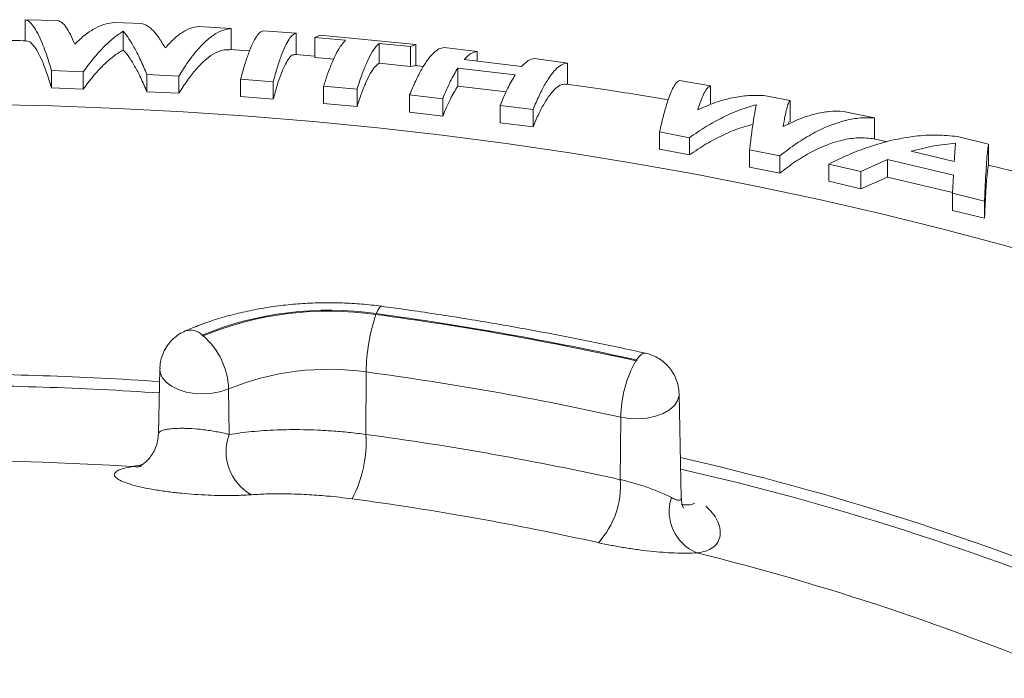
# Model space of a CAD drawing. Units: inches. Extents: x 0.2 to 33.9, y 0.2 to 21.8.
# Drawn here: x 23.5 to 24.2, y 18.3 to 18.8 of the extents above; entities that cross this region are included whole.
import ezdxf

# ---------------------------------------------------------------- set-up
doc = ezdxf.new("R2010")
doc.units = ezdxf.units.IN
doc.header["$MEASUREMENT"] = 0

msp = doc.modelspace()

# ---------------------------------------------------------------- linework, layer by layer
at = {"color": 7, "linetype": 'Continuous', "lineweight": 15}
for p, q in [((23.54108, 18.81504), (23.51775, 18.81563)), ((23.51775, 18.80059), (23.51775, 18.81563)), ((23.6009, 18.8128), (23.58122, 18.81365)), ((23.66445, 18.80929), (23.64114, 18.81071)), ((23.58753, 18.79405), (23.58753, 18.80744)), ((23.66445, 18.79425), (23.66445, 18.80929)), ((23.71054, 18.80594), (23.68728, 18.80771)), ((23.71054, 18.79091), (23.71054, 18.80594)), ((23.72757, 18.80455), (23.72394, 18.80288)), ((23.79563, 18.79807), (23.72757, 18.80455)), ((23.72394, 18.80288), (23.7458, 18.80094)), ((23.72394, 18.78883), (23.72394, 18.80288)), ((23.76957, 18.7987), (23.792, 18.79646)), ((23.76957, 18.78464), (23.76957, 18.7987)), ((23.792, 18.79646), (23.79563, 18.79807)), ((23.79563, 18.78298), (23.79563, 18.79807)), ((23.67742, 18.79335), (23.66309, 18.79433)), ((23.72394, 18.78977), (23.71001, 18.79093)), ((23.792, 18.78239), (23.792, 18.79646)), ((23.83946, 18.79308), (23.81589, 18.79583)), ((23.83946, 18.78621), (23.83946, 18.79308)), ((23.72394, 18.78883), (23.73733, 18.78764)), ((23.76957, 18.78464), (23.792, 18.78239)), ((23.792, 18.78239), (23.79493, 18.78286)), ((23.80121, 18.78238), (23.79495, 18.78308)), ((23.87101, 18.78234), (23.83019, 18.78735)), ((23.90373, 18.78475), (23.88027, 18.78794)), ((23.90373, 18.76963), (23.90373, 18.78475)), ((23.53655, 18.77944), (23.55904, 18.7785)), ((23.53655, 18.76714), (23.53655, 18.77944)), ((23.55904, 18.7662), (23.55904, 18.7785)), ((23.60441, 18.77654), (23.62715, 18.77551)), ((23.60441, 18.76424), (23.60441, 18.77654)), ((23.82566, 18.78123), (23.86647, 18.77628)), ((23.82566, 18.76835), (23.82566, 18.78123)), ((23.62715, 18.76321), (23.62715, 18.77551)), ((23.67105, 18.77318), (23.69432, 18.77142)), ((23.67105, 18.76088), (23.67105, 18.77318)), ((23.69432, 18.75911), (23.69432, 18.77142)), ((24.00548, 18.76857), (23.98347, 18.77239)), ((23.53655, 18.76714), (23.55904, 18.7662)), ((23.60441, 18.76424), (23.62715, 18.76321)), ((23.73013, 18.76834), (23.75389, 18.76617)), ((23.73013, 18.75604), (23.73013, 18.76834)), ((23.75389, 18.75387), (23.75389, 18.76617)), ((23.7913, 18.76209), (23.81487, 18.75934)), ((23.7913, 18.74978), (23.7913, 18.76209)), ((23.82566, 18.76835), (23.85999, 18.76418)), ((24.00548, 18.75522), (24.00548, 18.76857)), ((24.06199, 18.75803), (24.04339, 18.76161)), ((23.67105, 18.76088), (23.69432, 18.75911)), ((23.73013, 18.75604), (23.75389, 18.75387)), ((23.81487, 18.74704), (23.81487, 18.75934)), ((24.06199, 18.74314), (24.06199, 18.75803)), ((23.7913, 18.74978), (23.81487, 18.74704)), ((23.85568, 18.75453), (23.87914, 18.75173)), ((23.85568, 18.74222), (23.85568, 18.75453)), ((23.87914, 18.73941), (23.87914, 18.75173)), ((24.12201, 18.74572), (24.09998, 18.75037)), ((23.85568, 18.74222), (23.87914, 18.73941)), ((24.12201, 18.73081), (24.12201, 18.74572)), ((23.96917, 18.73583), (23.9904, 18.73162)), ((23.96917, 18.72353), (23.96917, 18.73583)), ((23.9904, 18.71932), (23.9904, 18.73162)), ((24.1312, 18.72877), (24.1217, 18.73086)), ((24.20331, 18.72707), (24.18108, 18.73245)), ((24.20331, 18.71205), (24.20331, 18.72707)), ((23.96917, 18.72353), (23.9904, 18.71932)), ((24.03327, 18.72305), (24.05473, 18.71874)), ((24.03327, 18.71076), (24.03327, 18.72305)), ((24.17887, 18.71462), (24.1483, 18.72193)), ((24.05473, 18.70644), (24.05473, 18.71874)), ((24.0895, 18.71289), (24.11229, 18.70753)), ((24.0895, 18.70058), (24.0895, 18.71289)), ((24.11229, 18.70753), (24.1314, 18.71603)), ((24.1314, 18.71603), (24.17835, 18.70484)), ((24.1314, 18.70354), (24.1314, 18.71603)), ((24.03327, 18.71076), (24.05473, 18.70644)), ((24.11229, 18.69523), (24.11229, 18.70753)), ((24.0895, 18.70058), (24.11229, 18.69523)), ((24.11229, 18.69523), (24.1314, 18.70354)), ((24.1314, 18.70354), (24.17765, 18.69251)), ((24.17835, 18.70484), (24.17762, 18.69202)), ((24.17762, 18.69202), (24.20038, 18.68656)), ((24.17762, 18.67971), (24.17762, 18.69202)), ((24.20038, 18.67424), (24.20038, 18.68656)), ((24.17762, 18.67971), (24.20038, 18.67424)), ((23.61358, 18.56703), (23.6126, 18.52077)), ((23.76027, 18.52039), (23.76048, 18.56486)), ((23.66299, 18.52031), (23.66257, 18.5528)), ((23.98465, 18.47518), (23.98307, 18.54929)), ((23.94124, 18.48819), (23.94157, 18.53264))]:
    msp.add_line(p, q, dxfattribs=at)
at = {"color": 7, "linetype": 'Continuous', "lineweight": 15, "flags": 128}
for points in [[(23.49054, 18.75524), (23.53717, 18.75423), (23.58374, 18.75252), (23.63021, 18.7501), (23.67656, 18.74697), (23.72274, 18.74315), (23.76874, 18.73862), (23.81452, 18.7334), (23.86004, 18.72748), (23.90527, 18.72088), (23.9502, 18.71359), (23.99477, 18.70562), (24.03896, 18.69698), (24.08275, 18.68767), (24.1261, 18.6777), (24.16897, 18.66708), (24.21135, 18.65581), (24.2532, 18.6439)], [(23.64378, 18.59112), (23.64365, 18.59104), (23.64358, 18.59093), (23.64359, 18.59081), (23.64368, 18.5907), (23.64383, 18.59063), (23.64403, 18.59059), (23.64423, 18.5906), (23.64441, 18.59065)], [(23.95237, 18.57286), (23.95257, 18.57284), (23.95276, 18.57287), (23.95293, 18.57293), (23.95304, 18.57303), (23.95307, 18.57315), (23.95303, 18.57326), (23.95291, 18.57336), (23.95274, 18.57342)]]:
    msp.add_lwpolyline(points, dxfattribs=at)
at = {"color": 8, "linetype": 'Continuous', "lineweight": 15, "flags": 128}
for points in [[(23.77158, 18.6116), (23.77132, 18.61161), (23.77015, 18.61093), (23.76888, 18.60916), (23.76756, 18.60637)], [(23.95927, 18.57821), (23.95868, 18.57827), (23.95683, 18.57772), (23.95482, 18.57608), (23.95274, 18.57342)], [(23.66257, 18.5528), (23.65712, 18.55089), (23.6511, 18.54967), (23.64477, 18.5492), (23.63841, 18.54951), (23.6323, 18.55057), (23.62671, 18.55234), (23.62188, 18.55474), (23.61801, 18.55767), (23.61529, 18.561), (23.61383, 18.56459), (23.61358, 18.56704)], [(23.98307, 18.54929), (23.98302, 18.54812), (23.98202, 18.54449), (23.97972, 18.54105), (23.97624, 18.53797), (23.97172, 18.53537), (23.96637, 18.53336), (23.96041, 18.53205), (23.9541, 18.53148), (23.94773, 18.53168), (23.94157, 18.53264)], [(23.60043, 18.49753), (23.59825, 18.49729), (23.59421, 18.49749)]]:
    msp.add_lwpolyline(points, dxfattribs=at)
at = {"color": 7, "linetype": 'Continuous', "lineweight": 15}
for centre, radius, start, end in [((23.73353, 18.37254), 0.23629, 81.72135, 112.32356), ((23.73367, 18.37248), 0.23572, 81.79296, 112.25195), ((23.88983, 18.56429), 0.12935, 161.28714, 179.74828), ((23.47114, 16.40474), 2.22089, 77.48577, 82.33611), ((23.47116, 16.40369), 2.22253, 77.48577, 82.33611), ((23.60983, 18.55077), 0.05278, 2.20077, 49.06688), ((24.02543, 18.5317), 0.08386, 150.60474, 179.35968), ((23.73366, 18.37919), 0.18759, 81.77761, 112.2673), ((23.44766, 16.07491), 2.48869, 86.18168, 90.00341), ((23.47063, 16.41086), 2.17342, 77.48577, 82.33611), ((23.44766, 16.06673), 2.48871, 86.18572, 90.00341), ((23.69539, 18.50796), 0.03468, 159.14568, 241.48051), ((23.67244, 18.51529), 0.08797, 332.39727, 3.3249), ((23.47062, 16.36786), 2.17193, 77.48577, 82.33611), ((23.55746, 16.62874), 1.92303, 67.34007, 77.18368), ((23.55746, 16.62055), 1.92305, 67.34595, 77.17849), ((23.88117, 18.48392), 0.06022, 317.63685, 4.0653), ((23.46989, 16.3899), 2.10342, 77.48577, 82.33611), ((24.00788, 18.46554), 0.03185, 161.9308, 247.55217), ((23.56062, 16.68396), 1.80537, 67.07962, 76.0542)]:
    msp.add_arc(centre, radius, start, end, dxfattribs=at)
at = {"color": 8, "linetype": 'Continuous', "lineweight": 15}
for centre, radius, start, end in [((23.63524, 18.58243), 0.01219, 45.52327, 106.86646), ((23.44742, 16.15868), 2.34341, 86.40878, 99.00024), ((23.98833, 18.48586), 0.01567, 257.28318, 292.50171)]:
    msp.add_arc(centre, radius, start, end, dxfattribs=at)
at = {"color": 7, "linetype": 'Continuous', "lineweight": 15}
for points, knots in [([(23.51775, 18.81563), (23.51868, 18.81531), (23.52055, 18.81466), (23.52357, 18.81126), (23.52673, 18.80606), (23.52997, 18.79891), (23.53325, 18.79017), (23.53545, 18.78302), (23.53655, 18.77944)], [0, 0, 0, 0, 0.16479, 0.330742, 0.500339, 0.671184, 0.835038, 1, 1, 1, 1]), ([(23.55303, 18.79832), (23.55199, 18.80069), (23.54991, 18.80547), (23.54688, 18.81046), (23.54391, 18.81396), (23.54203, 18.81468), (23.54108, 18.81504)], [0, 0, 0, 0, 0.245785, 0.493185, 0.745701, 1, 1, 1, 1]), ([(23.58122, 18.81365), (23.57906, 18.8134), (23.57473, 18.81288), (23.5678, 18.80983), (23.56057, 18.80523), (23.55555, 18.80062), (23.55303, 18.79832)], [0, 0, 0, 0, 0.245907, 0.493415, 0.745873, 1, 1, 1, 1]), ([(23.61743, 18.79553), (23.616, 18.79793), (23.61313, 18.80276), (23.60893, 18.80789), (23.60482, 18.81154), (23.60221, 18.81238), (23.6009, 18.8128)], [0, 0, 0, 0, 0.245978, 0.493488, 0.745884, 1, 1, 1, 1]), ([(23.64114, 18.81071), (23.63933, 18.81049), (23.6357, 18.81003), (23.62988, 18.80704), (23.6238, 18.80246), (23.61956, 18.79784), (23.61743, 18.79553)], [0, 0, 0, 0, 0.245754, 0.493155, 0.7457, 1, 1, 1, 1]), ([(23.55904, 18.7785), (23.56144, 18.78172), (23.56626, 18.78817), (23.57344, 18.79608), (23.58058, 18.80277), (23.58521, 18.80588), (23.58753, 18.80744)], [0, 0, 0, 0, 0.246412, 0.494201, 0.746343, 1, 1, 1, 1]), ([(23.58753, 18.80744), (23.58887, 18.80577), (23.59155, 18.80243), (23.59573, 18.79538), (23.60002, 18.78695), (23.60294, 18.78001), (23.60441, 18.77654)], [0, 0, 0, 0, 0.246376, 0.49417, 0.746345, 1, 1, 1, 1]), ([(23.62715, 18.77551), (23.62934, 18.77896), (23.63372, 18.78587), (23.64025, 18.7942), (23.64671, 18.80092), (23.65294, 18.80568), (23.65891, 18.80867), (23.6626, 18.80908), (23.66445, 18.80929)], [0, 0, 0, 0, 0.165466, 0.33093, 0.501157, 0.671381, 0.835122, 1, 1, 1, 1]), ([(23.68728, 18.80771), (23.68648, 18.80743), (23.68486, 18.80688), (23.68227, 18.80373), (23.67955, 18.79881), (23.67675, 18.79199), (23.67392, 18.7836), (23.67201, 18.77666), (23.67105, 18.77318)], [0, 0, 0, 0, 0.165052, 0.330105, 0.499952, 0.669798, 0.834328, 1, 1, 1, 1]), ([(23.69432, 18.77142), (23.69527, 18.77489), (23.69718, 18.78182), (23.70001, 18.79022), (23.70281, 18.79704), (23.70553, 18.80195), (23.70812, 18.80511), (23.70973, 18.80566), (23.71054, 18.80594)], [0, 0, 0, 0, 0.165051, 0.330103, 0.499948, 0.669794, 0.834326, 1, 1, 1, 1]), ([(23.51853, 18.8006), (23.51561, 18.80068), (23.49696, 18.80117), (23.46263, 18.80148), (23.43123, 18.80133), (23.41556, 18.80125)], [0, 0, 0, 0, 0.0852407, 0.5436101, 1, 1, 1, 1]), ([(23.51853, 18.80046), (23.51913, 18.80044), (23.52059, 18.80038), (23.5231, 18.7982), (23.52603, 18.7942), (23.52926, 18.78789), (23.53277, 18.77923), (23.53529, 18.77118), (23.53655, 18.76714)], [0, 0, 0, 0, 0.112815, 0.275169, 0.441095, 0.608243, 0.803142, 1, 1, 1, 1]), ([(23.7458, 18.80094), (23.74479, 18.79995), (23.74277, 18.79794), (23.73956, 18.79263), (23.73622, 18.78554), (23.73306, 18.77737), (23.73101, 18.77106), (23.73013, 18.76834)], [0, 0, 0, 0, 0.205972, 0.413373, 0.625285, 0.838755, 1, 1, 1, 1]), ([(23.75389, 18.76617), (23.75502, 18.76961), (23.75727, 18.77651), (23.76063, 18.78484), (23.76395, 18.79159), (23.76695, 18.79621), (23.76878, 18.79795), (23.76957, 18.7987)], [0, 0, 0, 0, 0.205962, 0.413354, 0.625256, 0.838716, 1, 1, 1, 1]), ([(23.55904, 18.7662), (23.56144, 18.76939), (23.56628, 18.77577), (23.57346, 18.78347), (23.5806, 18.78985), (23.58522, 18.79264), (23.58753, 18.79405)], [0, 0, 0, 0, 0.245929, 0.493414, 0.745842, 1, 1, 1, 1]), ([(23.58753, 18.79405), (23.58886, 18.79254), (23.59152, 18.78952), (23.5957, 18.7828), (23.6, 18.77459), (23.60294, 18.76769), (23.60441, 18.76424)], [0, 0, 0, 0, 0.245885, 0.493374, 0.745843, 1, 1, 1, 1]), ([(23.62715, 18.76321), (23.6292, 18.76642), (23.63333, 18.77287), (23.63947, 18.7806), (23.64556, 18.78685), (23.65183, 18.79152), (23.65775, 18.7943), (23.66144, 18.79421), (23.66308, 18.79417)], [0, 0, 0, 0, 0.16046, 0.322016, 0.487044, 0.65328, 0.846962, 1, 1, 1, 1]), ([(23.69432, 18.75911), (23.69521, 18.76234), (23.69701, 18.76881), (23.69968, 18.77661), (23.70232, 18.78296), (23.70505, 18.78776), (23.70764, 18.79072), (23.70927, 18.79077), (23.71, 18.79079)], [0, 0, 0, 0, 0.159465, 0.320036, 0.4841, 0.64937, 0.842865, 1, 1, 1, 1]), ([(23.81589, 18.79583), (23.81468, 18.7956), (23.81224, 18.79515), (23.80833, 18.79214), (23.80422, 18.78738), (23.79998, 18.78071), (23.79566, 18.77243), (23.79276, 18.76554), (23.7913, 18.76209)], [0, 0, 0, 0, 0.164134, 0.329408, 0.498276, 0.668385, 0.833611, 1, 1, 1, 1]), ([(23.83019, 18.78735), (23.83179, 18.78896), (23.83501, 18.79221), (23.83797, 18.79279), (23.83946, 18.79308)], [0, 0, 0, 0, 0.497444, 1, 1, 1, 1]), ([(23.75389, 18.75387), (23.75495, 18.75707), (23.75708, 18.76351), (23.76024, 18.77127), (23.76337, 18.77751), (23.76652, 18.78227), (23.76853, 18.78383), (23.76957, 18.78464)], [0, 0, 0, 0, 0.192947, 0.387232, 0.585743, 0.785714, 1, 1, 1, 1]), ([(23.88027, 18.78794), (23.8788, 18.78768), (23.87584, 18.78715), (23.87262, 18.78395), (23.87101, 18.78234)], [0, 0, 0, 0, 0.4974377, 1, 1, 1, 1]), ([(23.87914, 18.75173), (23.88058, 18.7551), (23.88347, 18.76188), (23.88775, 18.77001), (23.89199, 18.7766), (23.8961, 18.78127), (23.90005, 18.7842), (23.9025, 18.78456), (23.90373, 18.78475)], [0, 0, 0, 0, 0.163975, 0.329087, 0.497788, 0.667729, 0.833278, 1, 1, 1, 1]), ([(23.81487, 18.75934), (23.81668, 18.76364), (23.82034, 18.77227), (23.82388, 18.77823), (23.82566, 18.78123)], [0, 0, 0, 0, 0.497225, 1, 1, 1, 1]), ([(23.86647, 18.77628), (23.86471, 18.77334), (23.86118, 18.76744), (23.85752, 18.75885), (23.85568, 18.75453)], [0, 0, 0, 0, 0.497225, 1, 1, 1, 1]), ([(23.87914, 18.73941), (23.8805, 18.74256), (23.88322, 18.74888), (23.88725, 18.75644), (23.89125, 18.76253), (23.89538, 18.76709), (23.89934, 18.7698), (23.90182, 18.76965), (23.90294, 18.76958)], [0, 0, 0, 0, 0.1586927, 0.3184862, 0.4817525, 0.6462193, 0.8405764, 1, 1, 1, 1]), ([(23.9754, 18.75871), (23.96038, 18.76115), (23.93633, 18.76505), (23.91207, 18.76843), (23.90296, 18.7697)], [0, 0, 0, 0, 0.624287, 1, 1, 1, 1]), ([(23.98347, 18.77239), (23.98276, 18.77205), (23.98133, 18.77135), (23.97904, 18.76789), (23.97664, 18.76263), (23.97418, 18.75543), (23.97168, 18.74663), (23.97001, 18.73944), (23.96917, 18.73583)], [0, 0, 0, 0, 0.1646449, 0.330449, 0.4998886, 0.6705748, 0.8347278, 1, 1, 1, 1]), ([(23.81487, 18.74704), (23.81669, 18.75128), (23.82035, 18.75982), (23.82388, 18.76549), (23.82566, 18.76835)], [0, 0, 0, 0, 0.4968632, 1, 1, 1, 1]), ([(23.99631, 18.75148), (23.99711, 18.75389), (23.9987, 18.75871), (24.00103, 18.7638), (24.00331, 18.76739), (24.00475, 18.76817), (24.00548, 18.76857)], [0, 0, 0, 0, 0.245783, 0.493182, 0.7457, 1, 1, 1, 1]), ([(24.04339, 18.76161), (24.03977, 18.76174), (24.03253, 18.76199), (24.02094, 18.7602), (24.00889, 18.75694), (24.00051, 18.75331), (23.99631, 18.75148)], [0, 0, 0, 0, 0.246, 0.493568, 0.74597, 1, 1, 1, 1]), ([(23.9904, 18.73162), (23.99442, 18.73436), (24.00248, 18.73986), (24.01448, 18.74639), (24.02641, 18.75172), (24.03416, 18.75398), (24.03805, 18.75511)], [0, 0, 0, 0, 0.2465, 0.494344, 0.746432, 1, 1, 1, 1]), ([(24.03805, 18.75511), (24.03767, 18.75335), (24.03691, 18.74982), (24.03573, 18.74248), (24.03451, 18.73376), (24.03369, 18.72663), (24.03327, 18.72305)], [0, 0, 0, 0, 0.246354, 0.494133, 0.74632, 1, 1, 1, 1]), ([(24.05713, 18.73948), (24.05755, 18.74199), (24.0584, 18.74702), (24.05963, 18.75246), (24.06084, 18.75643), (24.06161, 18.7575), (24.06199, 18.75803)], [0, 0, 0, 0, 0.245972, 0.493482, 0.745882, 1, 1, 1, 1]), ([(24.09998, 18.75037), (24.0967, 18.75045), (24.09012, 18.7506), (24.07959, 18.74864), (24.06861, 18.74518), (24.06097, 18.74138), (24.05713, 18.73948)], [0, 0, 0, 0, 0.245849, 0.493311, 0.745799, 1, 1, 1, 1]), ([(23.9904, 18.71932), (23.99443, 18.72203), (24.0025, 18.72747), (24.01451, 18.73377), (24.0256, 18.7385), (24.03251, 18.74027), (24.03556, 18.74105)], [0, 0, 0, 0, 0.260108, 0.52182, 0.788627, 1, 1, 1, 1]), ([(24.05473, 18.71874), (24.0587, 18.72178), (24.06668, 18.72788), (24.07855, 18.735), (24.09033, 18.74056), (24.10157, 18.74413), (24.11221, 18.74601), (24.11874, 18.74582), (24.12201, 18.74572)], [0, 0, 0, 0, 0.166851, 0.33484, 0.506441, 0.679301, 0.839133, 1, 1, 1, 1]), ([(24.06049, 18.74105), (24.06061, 18.74137), (24.06113, 18.74285), (24.06161, 18.74301), (24.06199, 18.74314)], [0, 0, 0, 0, 0.217265, 1, 1, 1, 1]), ([(24.18108, 18.73245), (24.17625, 18.73294), (24.16655, 18.73393), (24.151, 18.73293), (24.13474, 18.7301), (24.11889, 18.72552), (24.10377, 18.71979), (24.09427, 18.71519), (24.0895, 18.71289)], [0, 0, 0, 0, 0.173225, 0.347732, 0.526169, 0.705915, 0.852614, 1, 1, 1, 1]), ([(24.05473, 18.70644), (24.05847, 18.70928), (24.06599, 18.71497), (24.07717, 18.72159), (24.08825, 18.72673), (24.09956, 18.73023), (24.11097, 18.73198), (24.11832, 18.7312), (24.12201, 18.73081)], [0, 0, 0, 0, 0.1557972, 0.3126557, 0.4728805, 0.6342783, 0.8162588, 1, 1, 1, 1]), ([(24.1483, 18.72193), (24.15365, 18.72335), (24.16439, 18.72619), (24.17467, 18.72721), (24.17982, 18.72772)], [0, 0, 0, 0, 0.498297, 1, 1, 1, 1]), ([(24.17982, 18.72772), (24.17967, 18.72602), (24.17936, 18.72261), (24.17903, 18.71729), (24.17887, 18.71462)], [0, 0, 0, 0, 0.498314, 1, 1, 1, 1]), ([(24.20038, 18.68656), (24.20056, 18.69055), (24.20093, 18.69856), (24.20147, 18.70837), (24.202, 18.71647), (24.20249, 18.72202), (24.20293, 18.72559), (24.20318, 18.72658), (24.20331, 18.72707)], [0, 0, 0, 0, 0.175376, 0.351894, 0.532098, 0.71362, 0.85646, 1, 1, 1, 1]), ([(24.20038, 18.67424), (24.20055, 18.67796), (24.20089, 18.68542), (24.2014, 18.69454), (24.2019, 18.70204), (24.2024, 18.70753), (24.20287, 18.71114), (24.20316, 18.71175), (24.20331, 18.71205)], [0, 0, 0, 0, 0.1633762, 0.3278083, 0.4956488, 0.6647078, 0.8317063, 1, 1, 1, 1]), ([(24.2483, 18.7006), (24.24707, 18.70093), (24.23222, 18.70496), (24.21714, 18.70867), (24.20331, 18.71207)], [0, 0, 0, 0, 0.082703, 1, 1, 1, 1]), ([(23.77157, 18.6116), (23.76912, 18.61192), (23.76207, 18.61281), (23.7503, 18.61376), (23.73629, 18.61423), (23.72226, 18.61402), (23.7083, 18.61312), (23.69448, 18.61153), (23.68087, 18.60927), (23.66756, 18.60634), (23.65463, 18.60273), (23.64262, 18.59867), (23.63519, 18.59555), (23.63172, 18.59409)], [0, 0, 0, 0, 0.0513486, 0.1470353, 0.2426511, 0.3382511, 0.4338955, 0.5296377, 0.6255467, 0.7216907, 0.8181339, 0.9149316, 1, 1, 1, 1]), ([(23.95926, 18.57821), (23.95271, 18.57965), (23.93376, 18.58381), (23.9021, 18.59024), (23.86418, 18.59729), (23.82595, 18.60371), (23.79503, 18.60838), (23.77685, 18.61088), (23.77157, 18.6116)], [0, 0, 0, 0, 0.10684, 0.309468, 0.51208, 0.714671, 0.917243, 1, 1, 1, 1]), ([(23.63172, 18.59409), (23.63023, 18.59336), (23.62716, 18.59183), (23.62305, 18.58856), (23.61946, 18.58456), (23.6166, 18.57995), (23.61466, 18.57487), (23.61365, 18.57049), (23.61371, 18.56786), (23.61372, 18.56704)], [0, 0, 0, 0, 0.14447, 0.299326, 0.45508, 0.612122, 0.770248, 0.929115, 1, 1, 1, 1]), ([(23.98305, 18.54929), (23.98292, 18.55115), (23.98265, 18.55485), (23.98098, 18.56008), (23.97856, 18.5648), (23.97546, 18.56889), (23.97183, 18.57232), (23.96776, 18.57507), (23.96354, 18.57707), (23.96062, 18.57785), (23.95926, 18.57821)], [0, 0, 0, 0, 0.138605, 0.274683, 0.405373, 0.531654, 0.654514, 0.775193, 0.895498, 1, 1, 1, 1]), ([(23.66299, 18.52031), (23.66816, 18.52107), (23.67599, 18.52221), (23.68763, 18.52314), (23.69674, 18.52361), (23.70613, 18.52383), (23.71579, 18.5238), (23.72573, 18.5235), (23.73655, 18.52288), (23.74815, 18.52191), (23.75621, 18.5209), (23.76027, 18.52039)], [0, 0, 0, 0, 0.186481, 0.282017, 0.378237, 0.472542, 0.567539, 0.664768, 0.762789, 0.880664, 1, 1, 1, 1]), ([(23.61255, 18.5208), (23.61244, 18.51911), (23.61223, 18.51564), (23.61067, 18.51076), (23.60846, 18.50645), (23.60583, 18.50298), (23.60315, 18.50038), (23.60073, 18.49861), (23.59877, 18.49751), (23.59759, 18.49699), (23.59713, 18.49685), (23.59725, 18.49688), (23.59726, 18.49688)], [0, 0, 0, 0, 0.124703, 0.254828, 0.376999, 0.491848, 0.599137, 0.69917, 0.794714, 0.891329, 0.987715, 1, 1, 1, 1]), ([(23.67884, 18.47749), (23.67712, 18.47738), (23.67301, 18.47711), (23.66567, 18.4769), (23.65702, 18.47689), (23.64788, 18.47715), (23.63849, 18.47768), (23.62888, 18.47848), (23.61919, 18.47958), (23.60977, 18.48098), (23.60093, 18.48268), (23.59324, 18.48462), (23.58716, 18.48671), (23.58303, 18.48888), (23.58109, 18.49097), (23.58128, 18.49294), (23.58352, 18.49469), (23.58765, 18.49627), (23.592, 18.49708), (23.59421, 18.49749)], [0, 0, 0, 0, 0.035867, 0.085884, 0.13713, 0.186319, 0.236875, 0.28884, 0.342507, 0.400545, 0.46075, 0.525448, 0.592563, 0.660535, 0.730726, 0.797081, 0.865264, 0.931671, 1, 1, 1, 1]), ([(23.94124, 18.48819), (23.94255, 18.48789), (23.94522, 18.48727), (23.94845, 18.48641), (23.95193, 18.48543), (23.95567, 18.4843), (23.96044, 18.48271), (23.96501, 18.48105), (23.96959, 18.47923), (23.97394, 18.47731), (23.97638, 18.47605), (23.97761, 18.47542)], [0, 0, 0, 0, 0.088028, 0.179116, 0.210108, 0.319099, 0.431768, 0.555039, 0.68108, 0.838929, 1, 1, 1, 1]), ([(23.75041, 18.47453), (23.74746, 18.47491), (23.74153, 18.47567), (23.73066, 18.47676), (23.71783, 18.47769), (23.70378, 18.47819), (23.69045, 18.47817), (23.68274, 18.47772), (23.67884, 18.47749)], [0, 0, 0, 0, 0.116769, 0.235105, 0.423481, 0.6182, 0.80645, 1, 1, 1, 1]), ([(23.98461, 18.47504), (23.98463, 18.47507), (23.98466, 18.4751), (23.98464, 18.47516), (23.98464, 18.47518)], [0, 0, 0, 0, 0.764678, 1, 1, 1, 1]), ([(23.98618, 18.46821), (23.9862, 18.46819), (23.98625, 18.46811), (23.98582, 18.46882), (23.98521, 18.47051), (23.98467, 18.47269), (23.98468, 18.47443), (23.98469, 18.47504)], [0, 0, 0, 0, 0.106116, 0.355558, 0.603949, 0.860711, 1, 1, 1, 1]), ([(23.99572, 18.43611), (23.99339, 18.43599), (23.98867, 18.43575), (23.9803, 18.43593), (23.97146, 18.43645), (23.96267, 18.43726), (23.95344, 18.43838), (23.94416, 18.43976), (23.93472, 18.44141), (23.92871, 18.44269), (23.92566, 18.44334)], [0, 0, 0, 0, 0.144049, 0.291982, 0.41207, 0.534918, 0.649579, 0.767209, 0.881884, 1, 1, 1, 1])]:
    msp.add_open_spline(points, degree=3, knots=knots, dxfattribs=at)
at = {"color": 8, "linetype": 'Continuous', "lineweight": 15}
for points, knots in [([(23.61273, 18.52078), (23.6127, 18.52095), (23.61261, 18.52154), (23.61358, 18.52242), (23.61562, 18.52336), (23.61878, 18.52409), (23.62315, 18.52462), (23.62801, 18.52479), (23.63388, 18.52469), (23.6383, 18.52442), (23.64322, 18.52395), (23.64706, 18.52349), (23.65177, 18.52277), (23.65625, 18.52193), (23.66002, 18.5211), (23.66211, 18.52054), (23.66299, 18.52031)], [0, 0, 0, 0, 0.041891, 0.141726, 0.243722, 0.332466, 0.423962, 0.530767, 0.572631, 0.675497, 0.698882, 0.758373, 0.820346, 0.884903, 0.951373, 1, 1, 1, 1]), ([(23.59421, 18.49749), (23.59577, 18.4978), (23.59777, 18.4982), (23.60035, 18.4987), (23.60091, 18.49881)], [0, 0, 0, 0, 0.78072, 1, 1, 1, 1]), ([(23.97761, 18.47542), (23.97859, 18.47493), (23.98057, 18.47394), (23.98278, 18.47345), (23.98431, 18.47372), (23.98451, 18.47461), (23.98461, 18.47504)], [0, 0, 0, 0, 0.262527, 0.530946, 0.770092, 1, 1, 1, 1]), ([(24.00207, 18.46935), (24.00369, 18.46777), (24.00714, 18.46442), (24.01044, 18.45901), (24.01234, 18.45351), (24.01251, 18.4482), (24.01085, 18.44346), (24.00734, 18.43972), (24.00233, 18.43712), (23.99794, 18.43645), (23.99572, 18.43611)], [0, 0, 0, 0, 0.101285, 0.214807, 0.333605, 0.455581, 0.589715, 0.72748, 0.862325, 1, 1, 1, 1])]:
    msp.add_open_spline(points, degree=3, knots=knots, dxfattribs=at)

doc.saveas('drawing.dxf')
